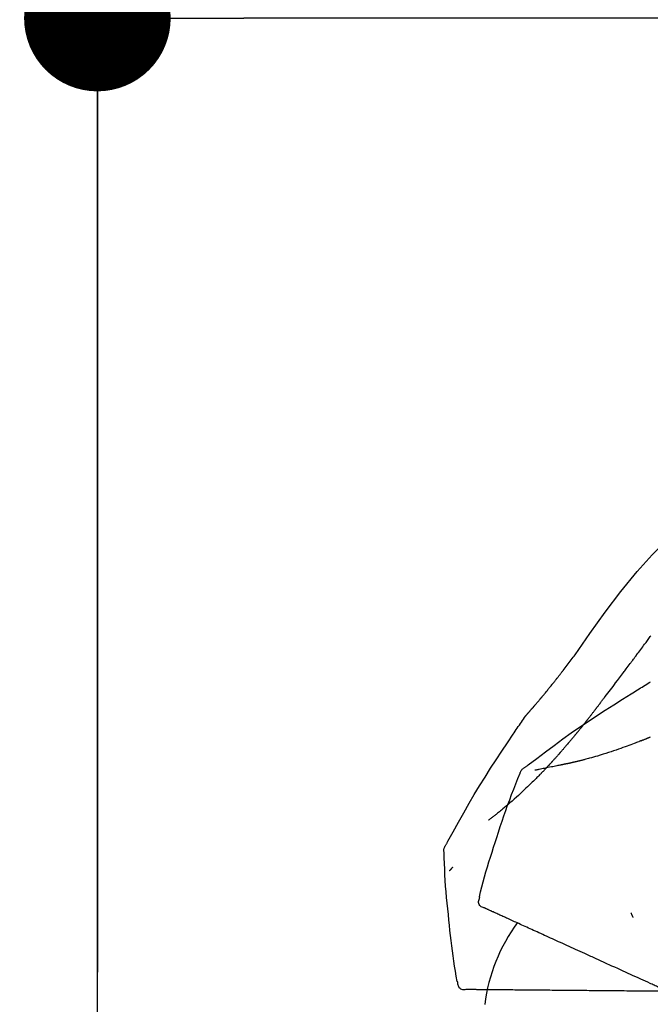
# Model space of a CAD drawing. Extents: x 56059 to 82181, y 210 to 8610.
# Drawn here: x 73790 to 73868, y 3035 to 3156 of the extents above; entities that cross this region are included whole.
import ezdxf

# ---------------------------------------------------------------- set-up
doc = ezdxf.new("R2010")
doc.units = 0
doc.header["$LTSCALE"] = 50
doc.header["$MEASUREMENT"] = 0
doc.linetypes.add('CENTER', pattern=[2, 1.25, -0.25, 0.25, -0.25])
doc.layers.get('0').update_dxf_attribs({"linetype": 'CONTINUOUS'})
for name, color, linetype in [('111-壁仕上', 3, 'CONTINUOUS'), ('150-機器', 8, 'CONTINUOUS'), ('166-寸法B', 11, 'CONTINUOUS')]:
    doc.layers.add(name, color=color, linetype=linetype)
doc.styles.add('KH001', font='txt')
doc.dimstyles.new('KH1xx030', dxfattribs={"dimscale": 30, "dimtxt": 2, "dimasz": 0.6, "dimexe": 0.3, "dimexo": 1.2, "dimgap": 0.5, "dimtad": 3, "dimdec": 1, "dimdsep": 46, "dimlunit": 6, "dimtxsty": 'KH001', "dimblk": 'DOT', "dimcen": 1, "dimdle": 1, "dimclrd": 256, "dimclre": 256, "dimclrt": 256, "dimadec": 0, "dimazin": 0, "dimtfac": 1, "dimtdec": 1, "dimtix": 1, "dimtmove": 2, "dimatfit": 3, "dimldrblk": 'CLOSEDBLANK', "dimfxl": 1, "dimtolj": 1, "dimtzin": 0, "dimlwd": -1, "dimlwe": -1, "dimarcsym": 0})

# ---------------------------------------------------------------- blocks, each defined once
blk = doc.blocks.new('_Dot')
at = {"color": 0, "linetype": 'ByBlock', "lineweight": -2}
blk.add_line((-0.5, 0), (-1, 0), dxfattribs=at)
at = {"color": 0, "linetype": 'ByBlock', "const_width": 0.5}
blk.add_lwpolyline([(-0.25, 0, 1), (0.25, 0, 1)], format="xyb", close=True, dxfattribs=at)
blk = doc.blocks.new('*D122')
at = {"layer": '166-寸法B', "transparency": 16777216}
for p, q in [((73800, 3174.32), (73800, 3260.52)), ((75210, 2840.47), (75210, 3260.52)), ((73818, 3251.52), (75192, 3251.52))]:
    blk.add_line(p, q, dxfattribs=at)
at = {"layer": '166-寸法B', "transparency": 16777216, "xscale": 18, "yscale": 18, "zscale": 18, "rotation": 180}
blk.add_blockref('_Dot', (73800, 3251.52), dxfattribs=at)
at = {"layer": '166-寸法B', "transparency": 16777216, "xscale": 18, "yscale": 18, "zscale": 18}
blk.add_blockref('_Dot', (75210, 3251.52), dxfattribs=at)
at = {"layer": '166-寸法B', "transparency": 16777216, "insert": (74505, 3300.32), "char_height": 60, "attachment_point": 5, "style": 'KH001'}
blk.add_mtext('\\A1;1,410', dxfattribs=at)
blk = doc.blocks.new('_ClosedBlank')
at = {"color": 0, "linetype": 'ByBlock', "lineweight": -2}
for p, q in [((-1, 0.1667), (0, 0)), ((-1, 0.1667), (-1, -0.1667)), ((0, 0), (-1, -0.1667))]:
    blk.add_line(p, q, dxfattribs=at)
blk = doc.blocks.new('*D125')
at = {"layer": '166-寸法B', "transparency": 16777216}
for p, q in [((73800, 2966.11), (73800, 3260.52)), ((73361.99, 3251.52), (73343.99, 3251.52)), ((73800, 3251.52), (73361.99, 3251.52)), ((73800, 3251.52), (73818, 3251.52))]:
    blk.add_line(p, q, dxfattribs=at)
at = {"layer": '166-寸法B', "transparency": 16777216, "insert": (73581, 3300.93), "char_height": 60, "attachment_point": 5, "style": 'KH001'}
blk.add_mtext('\\A1;IHｺﾝｾﾝﾄ位置', dxfattribs=at)
blk = doc.blocks.new('_None')
blk = doc.blocks.new('*D147')
at = {"layer": '166-寸法B', "transparency": 16777216}
for p, q in [((73800, 2931.11), (73800, 3164.75)), ((74450, 2931.11), (74450, 3164.75)), ((74432, 3155.75), (73818, 3155.75))]:
    blk.add_line(p, q, dxfattribs=at)
at = {"layer": '166-寸法B', "transparency": 16777216, "xscale": 18, "yscale": 18, "zscale": 18, "rotation": 180}
blk.add_blockref('_Dot', (73800, 3155.75), dxfattribs=at)
at = {"layer": '166-寸法B', "transparency": 16777216, "xscale": 18, "yscale": 18, "zscale": 18}
blk.add_blockref('_Dot', (74450, 3155.75), dxfattribs=at)
at = {"layer": '166-寸法B', "transparency": 16777216, "insert": (74125, 3200.75), "char_height": 60, "attachment_point": 5, "style": 'KH001'}
blk.add_mtext('\\A1;650', dxfattribs=at)

msp = doc.modelspace()

# ---------------------------------------------------------------- linework, layer by layer
at = {"layer": '111-壁仕上', "color": 253, "linetype": 'CENTER', "ltscale": 2}
msp.add_line((73800, 5163.5), (73800, 1193.36), dxfattribs=at)
at = {"layer": '111-壁仕上', "ltscale": 2}
msp.add_line((73800, 2035.11), (73800, 4435.11), dxfattribs=at)
at = {"layer": '150-機器', "color": 13, "linetype": 'Continuous'}
for points in [[(73858.66, 3077.51), (73860.48, 3080.13), (73862.34, 3082.72), (73864.26, 3085.26), (73866.27, 3087.72), (73868.11, 3089.78), (73870.02, 3091.77), (73871.98, 3093.72), (73873.96, 3095.66)], [(73866.25, 3077.53), (73866.37, 3077.69), (73866.48, 3077.84), (73866.6, 3078), (73866.72, 3078.16), (73866.83, 3078.32), (73866.95, 3078.47), (73867.07, 3078.63), (73867.18, 3078.79), (73867.36, 3079.02), (73867.53, 3079.26), (73867.7, 3079.49), (73867.88, 3079.73), (73867.96, 3079.84)], [(73857.19, 3075.58), (73857.31, 3075.74), (73857.43, 3075.9), (73857.55, 3076.06), (73857.67, 3076.22), (73857.79, 3076.38), (73857.91, 3076.54), (73858.04, 3076.7), (73858.16, 3076.87), (73858.28, 3077.03), (73858.41, 3077.19), (73858.53, 3077.35), (73858.66, 3077.51)], [(73862.35, 3072.38), (73862.51, 3072.59), (73862.67, 3072.79), (73862.83, 3073), (73862.99, 3073.2), (73863.15, 3073.41), (73863.31, 3073.62), (73863.47, 3073.83), (73863.63, 3074.04), (73863.87, 3074.36), (73864.12, 3074.68), (73864.36, 3075), (73864.6, 3075.33), (73864.69, 3075.44), (73864.77, 3075.54), (73864.85, 3075.65), (73864.93, 3075.76), (73865.05, 3075.93), (73865.18, 3076.09), (73865.3, 3076.26), (73865.42, 3076.42), (73865.49, 3076.5), (73865.55, 3076.59), (73865.61, 3076.67), (73865.67, 3076.75), (73865.74, 3076.85), (73865.82, 3076.95), (73865.89, 3077.04), (73865.96, 3077.14), (73866, 3077.19), (73866.03, 3077.24), (73866.07, 3077.29), (73866.1, 3077.33), (73866.12, 3077.36), (73866.14, 3077.38), (73866.15, 3077.4), (73866.17, 3077.42), (73866.18, 3077.43), (73866.19, 3077.45), (73866.2, 3077.46), (73866.21, 3077.47), (73866.21, 3077.48), (73866.22, 3077.49), (73866.22, 3077.49), (73866.23, 3077.5), (73866.23, 3077.51), (73866.24, 3077.51), (73866.24, 3077.52), (73866.25, 3077.53)], [(73856.62, 3074.84), (73856.67, 3074.9), (73856.71, 3074.96), (73856.76, 3075.02), (73856.81, 3075.09), (73856.85, 3075.15), (73856.9, 3075.21), (73856.95, 3075.27), (73857, 3075.33), (73857.04, 3075.39), (73857.09, 3075.45), (73857.14, 3075.51), (73857.19, 3075.58)], [(73852.6, 3070.02), (73852.6, 3070.02), (73852.6, 3070.02), (73852.61, 3070.02), (73852.61, 3070.03), (73852.61, 3070.03), (73852.62, 3070.04), (73852.63, 3070.05), (73852.64, 3070.06), (73852.65, 3070.07), (73852.66, 3070.09), (73852.67, 3070.1), (73852.69, 3070.11), (73852.7, 3070.13), (73852.72, 3070.15), (73852.74, 3070.17), (73852.75, 3070.19), (73852.77, 3070.21), (73852.78, 3070.22), (73852.8, 3070.24), (73852.81, 3070.26), (73852.82, 3070.27), (73852.83, 3070.28), (73852.84, 3070.29), (73852.85, 3070.3), (73852.85, 3070.3), (73852.85, 3070.31), (73852.86, 3070.31), (73852.86, 3070.31), (73852.86, 3070.31), (73852.87, 3070.32), (73852.87, 3070.32), (73852.88, 3070.33), (73852.88, 3070.34), (73852.89, 3070.34), (73852.89, 3070.35), (73852.9, 3070.36), (73852.92, 3070.38), (73852.93, 3070.39), (73852.95, 3070.41), (73852.96, 3070.43), (73852.99, 3070.46), (73853.01, 3070.49), (73853.04, 3070.51), (73853.06, 3070.54), (73853.09, 3070.57), (73853.11, 3070.59), (73853.13, 3070.62), (73853.15, 3070.65), (73853.19, 3070.69), (73853.22, 3070.73), (73853.26, 3070.77), (73853.3, 3070.81), (73853.32, 3070.84), (73853.35, 3070.87), (73853.37, 3070.9), (73853.4, 3070.93), (73853.43, 3070.97), (73853.46, 3071), (73853.5, 3071.04), (73853.53, 3071.08), (73853.53, 3071.08), (73853.53, 3071.09), (73853.54, 3071.09), (73853.54, 3071.09), (73853.55, 3071.1), (73853.56, 3071.11), (73853.56, 3071.12), (73853.57, 3071.13), (73853.58, 3071.14), (73853.59, 3071.15), (73853.6, 3071.17), (73853.61, 3071.18), (73853.64, 3071.21), (73853.67, 3071.24), (73853.69, 3071.27), (73853.72, 3071.3), (73853.74, 3071.33), (73853.77, 3071.35), (73853.79, 3071.38), (73853.81, 3071.41), (73853.86, 3071.46), (73853.91, 3071.52), (73853.96, 3071.58), (73854, 3071.63), (73854.04, 3071.67), (73854.07, 3071.71), (73854.1, 3071.75), (73854.14, 3071.79), (73854.19, 3071.85), (73854.24, 3071.91), (73854.29, 3071.98), (73854.35, 3072.04), (73854.36, 3072.06), (73854.38, 3072.08), (73854.4, 3072.1), (73854.42, 3072.12), (73854.44, 3072.16), (73854.47, 3072.19), (73854.5, 3072.22), (73854.53, 3072.25), (73854.54, 3072.26), (73854.54, 3072.28), (73854.55, 3072.29), (73854.56, 3072.3), (73854.58, 3072.31), (73854.59, 3072.33), (73854.6, 3072.35), (73854.62, 3072.36), (73854.62, 3072.37), (73854.63, 3072.38), (73854.63, 3072.38), (73854.64, 3072.39), (73854.65, 3072.4), (73854.66, 3072.41), (73854.66, 3072.42), (73854.67, 3072.43), (73854.72, 3072.48), (73854.76, 3072.53), (73854.8, 3072.58), (73854.84, 3072.63), (73854.88, 3072.69), (73854.93, 3072.74), (73854.97, 3072.79), (73855.01, 3072.84), (73855.09, 3072.94), (73855.17, 3073.03), (73855.25, 3073.13), (73855.32, 3073.22), (73855.36, 3073.27), (73855.4, 3073.32), (73855.44, 3073.37), (73855.48, 3073.42), (73855.56, 3073.51), (73855.63, 3073.6), (73855.71, 3073.7), (73855.78, 3073.79), (73855.82, 3073.83), (73855.85, 3073.88), (73855.89, 3073.92), (73855.93, 3073.97), (73855.96, 3074.01), (73856, 3074.06), (73856.03, 3074.1), (73856.07, 3074.15)], [(73852.6, 3070.02), (73852.6, 3070.02), (73852.6, 3070.02), (73852.61, 3070.02), (73852.61, 3070.03), (73852.61, 3070.03), (73852.62, 3070.04), (73852.63, 3070.05), (73852.64, 3070.06), (73852.65, 3070.07), (73852.66, 3070.09), (73852.67, 3070.1), (73852.69, 3070.11), (73852.7, 3070.13), (73852.72, 3070.15), (73852.74, 3070.17), (73852.75, 3070.19), (73852.77, 3070.21), (73852.78, 3070.22), (73852.8, 3070.24), (73852.81, 3070.26), (73852.82, 3070.27), (73852.83, 3070.28), (73852.84, 3070.29), (73852.85, 3070.3), (73852.85, 3070.3), (73852.85, 3070.31), (73852.86, 3070.31), (73852.86, 3070.31), (73852.86, 3070.31), (73852.87, 3070.32), (73852.87, 3070.32), (73852.88, 3070.33), (73852.88, 3070.34), (73852.89, 3070.34), (73852.89, 3070.35), (73852.9, 3070.36), (73852.92, 3070.38), (73852.93, 3070.39), (73852.95, 3070.41), (73852.96, 3070.43), (73852.99, 3070.46), (73853.01, 3070.49), (73853.04, 3070.51), (73853.06, 3070.54), (73853.09, 3070.57), (73853.11, 3070.59), (73853.13, 3070.62), (73853.15, 3070.65), (73853.19, 3070.69), (73853.22, 3070.73), (73853.26, 3070.77), (73853.3, 3070.81), (73853.32, 3070.84), (73853.35, 3070.87), (73853.37, 3070.9), (73853.4, 3070.93), (73853.43, 3070.97), (73853.46, 3071), (73853.5, 3071.04), (73853.53, 3071.08), (73853.53, 3071.08), (73853.53, 3071.09), (73853.54, 3071.09), (73853.54, 3071.09), (73853.55, 3071.1), (73853.56, 3071.11), (73853.56, 3071.12), (73853.57, 3071.13), (73853.58, 3071.14), (73853.59, 3071.15), (73853.6, 3071.17), (73853.61, 3071.18), (73853.64, 3071.21), (73853.67, 3071.24), (73853.69, 3071.27), (73853.72, 3071.3), (73853.74, 3071.33), (73853.77, 3071.35), (73853.79, 3071.38), (73853.81, 3071.41), (73853.86, 3071.46), (73853.91, 3071.52), (73853.96, 3071.58), (73854, 3071.63), (73854.04, 3071.67), (73854.07, 3071.71), (73854.1, 3071.75), (73854.14, 3071.79), (73854.19, 3071.85), (73854.24, 3071.91), (73854.29, 3071.98), (73854.35, 3072.04), (73854.36, 3072.06), (73854.38, 3072.08), (73854.4, 3072.1), (73854.42, 3072.12), (73854.44, 3072.16), (73854.47, 3072.19), (73854.5, 3072.22), (73854.53, 3072.25), (73854.54, 3072.26), (73854.54, 3072.28), (73854.55, 3072.29), (73854.56, 3072.3), (73854.58, 3072.31), (73854.59, 3072.33), (73854.6, 3072.35), (73854.62, 3072.36), (73854.62, 3072.37), (73854.63, 3072.38), (73854.63, 3072.38), (73854.64, 3072.39), (73854.65, 3072.4), (73854.66, 3072.41), (73854.66, 3072.42), (73854.67, 3072.43), (73854.72, 3072.48), (73854.76, 3072.53), (73854.8, 3072.58), (73854.84, 3072.63), (73854.88, 3072.69), (73854.93, 3072.74), (73854.97, 3072.79), (73855.01, 3072.84), (73855.09, 3072.94), (73855.17, 3073.03), (73855.25, 3073.13), (73855.32, 3073.22), (73855.36, 3073.27), (73855.4, 3073.32), (73855.44, 3073.37), (73855.48, 3073.42), (73855.56, 3073.51), (73855.63, 3073.6), (73855.71, 3073.7), (73855.78, 3073.79), (73855.82, 3073.83), (73855.85, 3073.88), (73855.89, 3073.92), (73855.93, 3073.97), (73855.96, 3074.01), (73856, 3074.06), (73856.03, 3074.1), (73856.07, 3074.15)], [(73856.07, 3074.15), (73856.12, 3074.21), (73856.16, 3074.26), (73856.2, 3074.32), (73856.25, 3074.38), (73856.29, 3074.44), (73856.34, 3074.49), (73856.39, 3074.55), (73856.43, 3074.61), (73856.48, 3074.67), (73856.53, 3074.73), (73856.57, 3074.78), (73856.62, 3074.84)], [(73865.55, 3072.71), (73865.74, 3072.83), (73865.93, 3072.95), (73866.12, 3073.07), (73866.31, 3073.19), (73866.5, 3073.3), (73866.69, 3073.42), (73866.88, 3073.54), (73867.06, 3073.66), (73867.25, 3073.78), (73867.44, 3073.89), (73867.63, 3074.01), (73867.83, 3074.13)], [(73867.83, 3074.13), (73867.83, 3074.13), (73867.84, 3074.14), (73867.84, 3074.14), (73867.85, 3074.14), (73867.85, 3074.15), (73867.86, 3074.15), (73867.86, 3074.15), (73867.87, 3074.15), (73867.87, 3074.16), (73867.87, 3074.16), (73867.88, 3074.16), (73867.88, 3074.17)], [(73852.39, 3063.6), (73852.45, 3063.64), (73852.51, 3063.69), (73852.57, 3063.73), (73852.63, 3063.78), (73852.69, 3063.82), (73852.75, 3063.87), (73852.81, 3063.91), (73852.87, 3063.96), (73853.94, 3064.76), (73855, 3065.57), (73856.07, 3066.37), (73857.15, 3067.16), (73858.17, 3067.89), (73859.21, 3068.61), (73860.25, 3069.32), (73861.3, 3070.01), (73862.36, 3070.7), (73863.42, 3071.37), (73864.48, 3072.04), (73865.55, 3072.71)], [(73861.23, 3070.89), (73861.25, 3070.92), (73861.28, 3070.95), (73861.3, 3070.99), (73861.33, 3071.02), (73861.37, 3071.08), (73861.42, 3071.14), (73861.47, 3071.2), (73861.51, 3071.27), (73861.58, 3071.35), (73861.65, 3071.44), (73861.72, 3071.53), (73861.78, 3071.62), (73861.85, 3071.71), (73861.91, 3071.79), (73861.97, 3071.87), (73862.03, 3071.95), (73862.07, 3072.01), (73862.11, 3072.06), (73862.15, 3072.11), (73862.19, 3072.17), (73862.21, 3072.19), (73862.23, 3072.22), (73862.25, 3072.24), (73862.27, 3072.27)], [(73862.27, 3072.28), (73862.27, 3072.28), (73862.27, 3072.28), (73862.27, 3072.28), (73862.27, 3072.28), (73862.28, 3072.29), (73862.29, 3072.29), (73862.29, 3072.3), (73862.3, 3072.31), (73862.3, 3072.31), (73862.3, 3072.32), (73862.31, 3072.32), (73862.31, 3072.33), (73862.32, 3072.33), (73862.32, 3072.34), (73862.32, 3072.34), (73862.33, 3072.35), (73862.33, 3072.35), (73862.33, 3072.35), (73862.34, 3072.36), (73862.34, 3072.36), (73862.34, 3072.36), (73862.34, 3072.37), (73862.34, 3072.37), (73862.34, 3072.37), (73862.34, 3072.37), (73862.35, 3072.37), (73862.35, 3072.37), (73862.35, 3072.37), (73862.35, 3072.37), (73862.35, 3072.37), (73862.35, 3072.38), (73862.35, 3072.38)], [(73860.01, 3069.32), (73860.03, 3069.34), (73860.05, 3069.36), (73860.06, 3069.39), (73860.08, 3069.41), (73860.12, 3069.46), (73860.16, 3069.5), (73860.19, 3069.55), (73860.23, 3069.6), (73860.28, 3069.67), (73860.34, 3069.74), (73860.39, 3069.8), (73860.45, 3069.87), (73860.5, 3069.94), (73860.55, 3070.01), (73860.6, 3070.07), (73860.65, 3070.14), (73860.7, 3070.2), (73860.75, 3070.27), (73860.8, 3070.33), (73860.85, 3070.4), (73860.9, 3070.46), (73860.95, 3070.52), (73861, 3070.58), (73861.04, 3070.65), (73861.07, 3070.69), (73861.11, 3070.73), (73861.14, 3070.77), (73861.17, 3070.81), (73861.18, 3070.83), (73861.2, 3070.85), (73861.21, 3070.87), (73861.23, 3070.89)], [(73851.06, 3067.74), (73851.19, 3067.92), (73851.31, 3068.11), (73851.43, 3068.3), (73851.56, 3068.48), (73851.68, 3068.67), (73851.81, 3068.85), (73851.93, 3069.04), (73852.06, 3069.22), (73852.18, 3069.41), (73852.31, 3069.59), (73852.44, 3069.78), (73852.56, 3069.96)], [(73852.56, 3069.96), (73852.57, 3069.97), (73852.57, 3069.97), (73852.57, 3069.98), (73852.58, 3069.98), (73852.58, 3069.99), (73852.58, 3069.99), (73852.59, 3070), (73852.59, 3070), (73852.59, 3070), (73852.59, 3070.01), (73852.6, 3070.01), (73852.6, 3070.02)], [(73858.83, 3067.85), (73858.85, 3067.87), (73858.86, 3067.89), (73858.87, 3067.9), (73858.89, 3067.92), (73858.92, 3067.95), (73858.94, 3067.99), (73858.97, 3068.02), (73859, 3068.05), (73859.06, 3068.13), (73859.13, 3068.21), (73859.19, 3068.29), (73859.25, 3068.37), (73859.34, 3068.47), (73859.42, 3068.58), (73859.51, 3068.68), (73859.59, 3068.79), (73859.66, 3068.88), (73859.73, 3068.97), (73859.8, 3069.06), (73859.87, 3069.14), (73859.91, 3069.19), (73859.94, 3069.23), (73859.97, 3069.27), (73860.01, 3069.32)], [(73842.74, 3054.06), (73842.78, 3054.13), (73842.82, 3054.19), (73842.85, 3054.26), (73842.89, 3054.32), (73842.93, 3054.39), (73842.96, 3054.45), (73843, 3054.52), (73843.04, 3054.59), (73843.68, 3055.76), (73844.33, 3056.92), (73844.98, 3058.09), (73845.64, 3059.25), (73846.28, 3060.34), (73846.93, 3061.41), (73847.6, 3062.48), (73848.27, 3063.55), (73848.96, 3064.6), (73849.66, 3065.65), (73850.36, 3066.69), (73851.06, 3067.74)], [(73858.83, 3067.85), (73858.81, 3067.83), (73858.8, 3067.81), (73858.78, 3067.78), (73858.76, 3067.76), (73858.72, 3067.71), (73858.68, 3067.67), (73858.64, 3067.62), (73858.61, 3067.58), (73858.55, 3067.51), (73858.49, 3067.44), (73858.44, 3067.37), (73858.38, 3067.31), (73858.33, 3067.24), (73858.27, 3067.18), (73858.22, 3067.11), (73858.17, 3067.05), (73858.11, 3066.99), (73858.06, 3066.92), (73858.01, 3066.86), (73857.96, 3066.8), (73857.92, 3066.76), (73857.89, 3066.72), (73857.85, 3066.68), (73857.82, 3066.64), (73857.8, 3066.62), (73857.79, 3066.6), (73857.77, 3066.58), (73857.75, 3066.56)], [(73857.75, 3066.56), (73857.73, 3066.54), (73857.72, 3066.52), (73857.7, 3066.49), (73857.68, 3066.47), (73857.64, 3066.43), (73857.61, 3066.39), (73857.57, 3066.34), (73857.53, 3066.3), (73857.48, 3066.24), (73857.43, 3066.18), (73857.37, 3066.11), (73857.32, 3066.05), (73857.27, 3065.99), (73857.22, 3065.93), (73857.17, 3065.87), (73857.12, 3065.82), (73857.07, 3065.76), (73857.02, 3065.71), (73856.97, 3065.65), (73856.92, 3065.59), (73856.89, 3065.56), (73856.86, 3065.52), (73856.83, 3065.49), (73856.8, 3065.45), (73856.78, 3065.44), (73856.77, 3065.42), (73856.75, 3065.4), (73856.74, 3065.38)], [(73866.74, 3066.93), (73866.67, 3066.91), (73866.6, 3066.88), (73866.53, 3066.85), (73866.46, 3066.82), (73866.32, 3066.77), (73866.18, 3066.71), (73866.04, 3066.66), (73865.9, 3066.6), (73865.69, 3066.52), (73865.48, 3066.44), (73865.27, 3066.37), (73865.06, 3066.29), (73864.79, 3066.19), (73864.53, 3066.1), (73864.26, 3066), (73864, 3065.91), (73863.69, 3065.8), (73863.38, 3065.69), (73863.07, 3065.59), (73862.76, 3065.48), (73862.42, 3065.37), (73862.08, 3065.27), (73861.74, 3065.16), (73861.39, 3065.06), (73861.15, 3064.99), (73860.91, 3064.92), (73860.67, 3064.85), (73860.43, 3064.78), (73860.28, 3064.74), (73860.13, 3064.7), (73859.98, 3064.66), (73859.83, 3064.62), (73859.76, 3064.6), (73859.69, 3064.59), (73859.62, 3064.57), (73859.55, 3064.55), (73859.48, 3064.53), (73859.41, 3064.51), (73859.34, 3064.49), (73859.27, 3064.48), (73859.2, 3064.46), (73859.14, 3064.44), (73859.07, 3064.43), (73859, 3064.41), (73858.93, 3064.39), (73858.87, 3064.38), (73858.8, 3064.36), (73858.73, 3064.35), (73858.69, 3064.34), (73858.65, 3064.33), (73858.6, 3064.32), (73858.56, 3064.31), (73858.54, 3064.3), (73858.52, 3064.3), (73858.5, 3064.29), (73858.47, 3064.29)], [(73866.74, 3066.93), (73866.76, 3066.94), (73866.78, 3066.95), (73866.8, 3066.96), (73866.82, 3066.96), (73866.86, 3066.98), (73866.89, 3067), (73866.93, 3067.01), (73866.97, 3067.03), (73867.03, 3067.05), (73867.09, 3067.07), (73867.14, 3067.1), (73867.2, 3067.12), (73867.26, 3067.14), (73867.32, 3067.17), (73867.37, 3067.19), (73867.43, 3067.21), (73867.47, 3067.23), (73867.51, 3067.25), (73867.55, 3067.26), (73867.58, 3067.28), (73867.6, 3067.29), (73867.62, 3067.29), (73867.64, 3067.3), (73867.66, 3067.31)], [(73867.66, 3067.31), (73867.67, 3067.32), (73867.69, 3067.32), (73867.7, 3067.33), (73867.72, 3067.34), (73867.75, 3067.35), (73867.78, 3067.36), (73867.81, 3067.37), (73867.84, 3067.39), (73867.89, 3067.41)], [(73856.74, 3065.38), (73856.71, 3065.35), (73856.69, 3065.32), (73856.66, 3065.29), (73856.64, 3065.26), (73856.59, 3065.21), (73856.54, 3065.15), (73856.49, 3065.1), (73856.44, 3065.04), (73856.37, 3064.97), (73856.3, 3064.89), (73856.24, 3064.81), (73856.17, 3064.74), (73856.11, 3064.68), (73856.06, 3064.62), (73856, 3064.55), (73855.95, 3064.49), (73855.92, 3064.46), (73855.89, 3064.42), (73855.85, 3064.39), (73855.82, 3064.36), (73855.81, 3064.34), (73855.8, 3064.33), (73855.79, 3064.32), (73855.77, 3064.3)], [(73857.5, 3064.08), (73857.5, 3064.08), (73857.5, 3064.08), (73857.5, 3064.08), (73857.5, 3064.07), (73857.48, 3064.07), (73857.47, 3064.07), (73857.46, 3064.06), (73857.44, 3064.06), (73857.41, 3064.05), (73857.39, 3064.05), (73857.36, 3064.05), (73857.33, 3064.04), (73857.29, 3064.03), (73857.25, 3064.03), (73857.21, 3064.02), (73857.17, 3064.01), (73857.13, 3064), (73857.09, 3063.99), (73857.06, 3063.98), (73857.02, 3063.98), (73856.98, 3063.97), (73856.94, 3063.96), (73856.91, 3063.95), (73856.87, 3063.95), (73856.76, 3063.92), (73856.65, 3063.9), (73856.54, 3063.88), (73856.43, 3063.86), (73856.26, 3063.82), (73856.09, 3063.79), (73855.92, 3063.75), (73855.75, 3063.72), (73855.53, 3063.67), (73855.31, 3063.63), (73855.1, 3063.59), (73854.88, 3063.54), (73854.73, 3063.51), (73854.57, 3063.48), (73854.41, 3063.45), (73854.25, 3063.42), (73854.15, 3063.4), (73854.06, 3063.38), (73853.97, 3063.36), (73853.87, 3063.34), (73853.83, 3063.34), (73853.8, 3063.33), (73853.76, 3063.32), (73853.73, 3063.31), (73853.72, 3063.31), (73853.71, 3063.31), (73853.7, 3063.31), (73853.69, 3063.31)], [(73855.18, 3063.66), (73855.2, 3063.68), (73855.21, 3063.69), (73855.22, 3063.7), (73855.23, 3063.71), (73855.25, 3063.74), (73855.27, 3063.76), (73855.3, 3063.78), (73855.32, 3063.81), (73855.35, 3063.84), (73855.39, 3063.88), (73855.42, 3063.92), (73855.45, 3063.95), (73855.49, 3063.99), (73855.52, 3064.02), (73855.55, 3064.06), (73855.59, 3064.1), (73855.61, 3064.12), (73855.63, 3064.14), (73855.65, 3064.17), (73855.67, 3064.19), (73855.68, 3064.2), (73855.7, 3064.22), (73855.71, 3064.23), (73855.72, 3064.24)], [(73855.77, 3064.3), (73855.77, 3064.3), (73855.76, 3064.29), (73855.76, 3064.29), (73855.76, 3064.28), (73855.75, 3064.28), (73855.75, 3064.27), (73855.74, 3064.27), (73855.74, 3064.26), (73855.73, 3064.26), (73855.73, 3064.25), (73855.72, 3064.25), (73855.72, 3064.24)], [(73858.11, 3064.2), (73858.1, 3064.2), (73858.08, 3064.2), (73858.07, 3064.19), (73858.06, 3064.19), (73858.03, 3064.19), (73858, 3064.18), (73857.98, 3064.17), (73857.95, 3064.17), (73857.92, 3064.16), (73857.88, 3064.15), (73857.85, 3064.14), (73857.81, 3064.14), (73857.78, 3064.13), (73857.75, 3064.12), (73857.73, 3064.12), (73857.7, 3064.11), (73857.68, 3064.11), (73857.65, 3064.1), (73857.63, 3064.1), (73857.61, 3064.09), (73857.59, 3064.09), (73857.58, 3064.09), (73857.56, 3064.08), (73857.55, 3064.08), (73857.54, 3064.08), (73857.53, 3064.08), (73857.52, 3064.08), (73857.51, 3064.08), (73857.51, 3064.08), (73857.51, 3064.08), (73857.5, 3064.08), (73857.5, 3064.08)], [(73858.47, 3064.29), (73858.47, 3064.28), (73858.46, 3064.28), (73858.45, 3064.28), (73858.45, 3064.28), (73858.44, 3064.28), (73858.42, 3064.27), (73858.41, 3064.27), (73858.4, 3064.27), (73858.37, 3064.26), (73858.35, 3064.26), (73858.33, 3064.25), (73858.31, 3064.25), (73858.29, 3064.24), (73858.26, 3064.24), (73858.24, 3064.23), (73858.21, 3064.23), (73858.2, 3064.22), (73858.18, 3064.22), (73858.16, 3064.22), (73858.15, 3064.21), (73858.14, 3064.21), (73858.13, 3064.21), (73858.12, 3064.21), (73858.11, 3064.2)], [(73854.5, 3062.95), (73854.44, 3062.89), (73854.39, 3062.84), (73854.34, 3062.79), (73854.29, 3062.73), (73854.18, 3062.62), (73854.08, 3062.52), (73853.97, 3062.41), (73853.86, 3062.3), (73853.7, 3062.14), (73853.54, 3061.98), (73853.38, 3061.83), (73853.22, 3061.67), (73853.02, 3061.48), (73852.82, 3061.28), (73852.61, 3061.09), (73852.41, 3060.89), (73852.17, 3060.67), (73851.93, 3060.45), (73851.69, 3060.22), (73851.45, 3060), (73851.19, 3059.76), (73850.92, 3059.53), (73850.65, 3059.29), (73850.38, 3059.06), (73850.19, 3058.89), (73850, 3058.73), (73849.8, 3058.58), (73849.61, 3058.42), (73849.49, 3058.32), (73849.37, 3058.22), (73849.25, 3058.12), (73849.13, 3058.03), (73849.07, 3057.98), (73849.01, 3057.93), (73848.96, 3057.89), (73848.9, 3057.84), (73848.84, 3057.8), (73848.79, 3057.75), (73848.73, 3057.71), (73848.67, 3057.67), (73848.62, 3057.62), (73848.56, 3057.58), (73848.51, 3057.54), (73848.45, 3057.49), (73848.4, 3057.45), (73848.34, 3057.41), (73848.29, 3057.37), (73848.24, 3057.33), (73848.2, 3057.3), (73848.16, 3057.27), (73848.13, 3057.25), (73848.09, 3057.22), (73848.08, 3057.21), (73848.06, 3057.19), (73848.04, 3057.18), (73848.02, 3057.17)], [(73849.04, 3055.05), (73849.26, 3055.71), (73849.47, 3056.38), (73849.69, 3057.05), (73849.91, 3057.71), (73850.14, 3058.37), (73850.37, 3059.03), (73850.62, 3059.69), (73850.86, 3060.34), (73851.12, 3060.99), (73851.37, 3061.65), (73851.63, 3062.29), (73851.89, 3062.94)], [(73851.9, 3062.95), (73851.92, 3063.02), (73851.94, 3063.08), (73851.97, 3063.14), (73852, 3063.21), (73852.03, 3063.27), (73852.08, 3063.32), (73852.12, 3063.38), (73852.17, 3063.43), (73852.22, 3063.47), (73852.28, 3063.52), (73852.33, 3063.56), (73852.39, 3063.6)], [(73854.5, 3062.95), (73854.51, 3062.96), (73854.53, 3062.98), (73854.54, 3062.99), (73854.55, 3063.01), (73854.58, 3063.04), (73854.61, 3063.07), (73854.64, 3063.1), (73854.67, 3063.12), (73854.71, 3063.17), (73854.76, 3063.21), (73854.8, 3063.26), (73854.84, 3063.3), (73854.89, 3063.35), (73854.93, 3063.39), (73854.97, 3063.44), (73855.01, 3063.48), (73855.04, 3063.51), (73855.07, 3063.54), (73855.1, 3063.57), (73855.13, 3063.6), (73855.14, 3063.62), (73855.16, 3063.63), (73855.17, 3063.65), (73855.18, 3063.66)], [(73846.9, 3047.76), (73847.05, 3048.37), (73847.21, 3048.99), (73847.38, 3049.6), (73847.54, 3050.21), (73847.71, 3050.82), (73847.89, 3051.43), (73848.07, 3052.04), (73848.26, 3052.64), (73848.45, 3053.24), (73848.65, 3053.85), (73848.84, 3054.45), (73849.04, 3055.05)], [(73842.56, 3053.27), (73842.55, 3053.34), (73842.55, 3053.41), (73842.54, 3053.48), (73842.55, 3053.55), (73842.55, 3053.62), (73842.57, 3053.68), (73842.59, 3053.75), (73842.61, 3053.82), (73842.64, 3053.88), (73842.67, 3053.94), (73842.71, 3054), (73842.74, 3054.06)], [(73843.17, 3044.89), (73843.09, 3045.59), (73843.01, 3046.28), (73842.94, 3046.98), (73842.88, 3047.67), (73842.82, 3048.37), (73842.76, 3049.07), (73842.71, 3049.77), (73842.67, 3050.47), (73842.64, 3051.17), (73842.61, 3051.86), (73842.58, 3052.56), (73842.56, 3053.26)], [(73843.62, 3051.4), (73843.61, 3051.39), (73843.6, 3051.38), (73843.59, 3051.37), (73843.58, 3051.36), (73843.56, 3051.34), (73843.55, 3051.32), (73843.53, 3051.3), (73843.51, 3051.27), (73843.49, 3051.25), (73843.46, 3051.22), (73843.44, 3051.19), (73843.42, 3051.16), (73843.4, 3051.14), (73843.38, 3051.12), (73843.36, 3051.1), (73843.34, 3051.08), (73843.33, 3051.06), (73843.31, 3051.04), (73843.3, 3051.03), (73843.28, 3051.01), (73843.27, 3051), (73843.26, 3050.98), (73843.25, 3050.97), (73843.24, 3050.96), (73843.23, 3050.95), (73843.23, 3050.95), (73843.22, 3050.94), (73843.21, 3050.94), (73843.21, 3050.94), (73843.21, 3050.93), (73843.21, 3050.93), (73843.21, 3050.93)], [(73847.46, 3046.41), (73847.35, 3046.45), (73847.24, 3046.49), (73847.13, 3046.54), (73847.04, 3046.61), (73846.94, 3046.7), (73846.87, 3046.82), (73846.82, 3046.94), (73846.8, 3047.07), (73846.8, 3047.19), (73846.83, 3047.3), (73846.86, 3047.42), (73846.9, 3047.53)], [(73846.9, 3047.53), (73846.9, 3047.55), (73846.91, 3047.57), (73846.91, 3047.59), (73846.91, 3047.6), (73846.92, 3047.62), (73846.92, 3047.64), (73846.93, 3047.66), (73846.93, 3047.68), (73846.93, 3047.69), (73846.94, 3047.71), (73846.94, 3047.73), (73846.94, 3047.75)], [(73847.78, 3046.27), (73847.74, 3046.29), (73847.7, 3046.3), (73847.65, 3046.32), (73847.61, 3046.34), (73847.6, 3046.35), (73847.58, 3046.36), (73847.57, 3046.36), (73847.55, 3046.37), (73847.54, 3046.38), (73847.53, 3046.38), (73847.52, 3046.38), (73847.51, 3046.39), (73847.51, 3046.39), (73847.51, 3046.39), (73847.51, 3046.39), (73847.51, 3046.39), (73847.5, 3046.39), (73847.5, 3046.39), (73847.5, 3046.39), (73847.5, 3046.39), (73847.5, 3046.39), (73847.5, 3046.39), (73847.5, 3046.39), (73847.5, 3046.4), (73847.5, 3046.4), (73847.49, 3046.4), (73847.49, 3046.4), (73847.49, 3046.4), (73847.49, 3046.4), (73847.49, 3046.4), (73847.49, 3046.4), (73847.48, 3046.4), (73847.48, 3046.4), (73847.48, 3046.4), (73847.48, 3046.4), (73847.48, 3046.4), (73847.48, 3046.4), (73847.48, 3046.4), (73847.48, 3046.4), (73847.48, 3046.4), (73847.47, 3046.41), (73847.47, 3046.41), (73847.47, 3046.41), (73847.47, 3046.41), (73847.47, 3046.41), (73847.47, 3046.41), (73847.47, 3046.41), (73847.47, 3046.41), (73847.47, 3046.41), (73847.47, 3046.41), (73847.46, 3046.41), (73847.46, 3046.41)], [(73848.02, 3046.16), (73847.96, 3046.18), (73847.9, 3046.21), (73847.84, 3046.24), (73847.78, 3046.27)], [(73848.33, 3046.02), (73848.25, 3046.05), (73848.17, 3046.09), (73848.1, 3046.12), (73848.02, 3046.16)], [(73848.71, 3045.84), (73848.61, 3045.89), (73848.52, 3045.93), (73848.42, 3045.97), (73848.33, 3046.02)], [(73844.17, 3037.36), (73844.06, 3037.99), (73843.96, 3038.61), (73843.86, 3039.24), (73843.76, 3039.86), (73843.67, 3040.49), (73843.58, 3041.12), (73843.5, 3041.74), (73843.43, 3042.37), (73843.36, 3043), (73843.29, 3043.63), (73843.23, 3044.26), (73843.17, 3044.89)], [(73849.15, 3045.64), (73849.04, 3045.69), (73848.93, 3045.74), (73848.82, 3045.79), (73848.71, 3045.84)], [(73849.66, 3045.41), (73849.53, 3045.47), (73849.41, 3045.52), (73849.28, 3045.58), (73849.15, 3045.64)], [(73850.23, 3045.15), (73850.09, 3045.21), (73849.95, 3045.28), (73849.8, 3045.34), (73849.66, 3045.41)], [(73850.87, 3044.86), (73850.71, 3044.93), (73850.55, 3045), (73850.39, 3045.08), (73850.23, 3045.15)], [(73851.57, 3044.54), (73851.39, 3044.62), (73851.22, 3044.7), (73851.04, 3044.78), (73850.87, 3044.86)], [(73865.5, 3045.78), (73865.52, 3045.73), (73865.54, 3045.69), (73865.56, 3045.64), (73865.59, 3045.6), (73865.61, 3045.55), (73865.63, 3045.5), (73865.65, 3045.46), (73865.67, 3045.41), (73865.69, 3045.36), (73865.72, 3045.32), (73865.74, 3045.27), (73865.76, 3045.22)], [(73852.32, 3044.2), (73852.13, 3044.28), (73851.94, 3044.37), (73851.75, 3044.46), (73851.57, 3044.54)], [(73853.13, 3043.83), (73852.93, 3043.92), (73852.72, 3044.01), (73852.52, 3044.11), (73852.32, 3044.2)], [(73853.99, 3043.44), (73853.78, 3043.53), (73853.56, 3043.63), (73853.34, 3043.73), (73853.13, 3043.83)], [(73854.9, 3043.02), (73854.68, 3043.12), (73854.45, 3043.23), (73854.22, 3043.33), (73853.99, 3043.44)], [(73855.86, 3042.58), (73855.62, 3042.69), (73855.38, 3042.8), (73855.14, 3042.91), (73854.9, 3043.02)], [(73856.87, 3042.13), (73856.62, 3042.24), (73856.37, 3042.35), (73856.11, 3042.47), (73855.86, 3042.58)], [(73857.91, 3041.65), (73857.65, 3041.77), (73857.39, 3041.89), (73857.13, 3042.01), (73856.87, 3042.13)], [(73858.99, 3041.16), (73858.72, 3041.28), (73858.45, 3041.4), (73858.18, 3041.53), (73857.91, 3041.65)], [(73860.11, 3040.65), (73859.83, 3040.78), (73859.55, 3040.9), (73859.27, 3041.03), (73858.99, 3041.16)], [(73864.24, 3038.77), (73863.88, 3038.93), (73863.53, 3039.09), (73863.17, 3039.25), (73862.82, 3039.41), (73862.65, 3039.49), (73862.48, 3039.57), (73862.31, 3039.65), (73862.14, 3039.72), (73862.04, 3039.77), (73861.95, 3039.81), (73861.86, 3039.85), (73861.76, 3039.89), (73861.51, 3040.01), (73861.25, 3040.13), (73861, 3040.24), (73860.75, 3040.36), (73860.59, 3040.43), (73860.43, 3040.5), (73860.27, 3040.58), (73860.11, 3040.65)], [(73865.47, 3038.21), (73865.16, 3038.35), (73864.85, 3038.49), (73864.54, 3038.63), (73864.24, 3038.77)], [(73866.72, 3037.64), (73866.41, 3037.78), (73866.09, 3037.92), (73865.78, 3038.06), (73865.47, 3038.21)], [(73870, 3036.14), (73869.73, 3036.26), (73869.46, 3036.39), (73869.19, 3036.51), (73868.93, 3036.63), (73868.78, 3036.69), (73868.64, 3036.76), (73868.5, 3036.82), (73868.35, 3036.89), (73868.23, 3036.95), (73868.1, 3037.01), (73867.97, 3037.06), (73867.85, 3037.12), (73867.57, 3037.25), (73867.28, 3037.38), (73867, 3037.51), (73866.72, 3037.64)], [(73844.26, 3037.15), (73844.26, 3037.17), (73844.26, 3037.19), (73844.25, 3037.2), (73844.25, 3037.22), (73844.24, 3037.24), (73844.24, 3037.26), (73844.24, 3037.28), (73844.23, 3037.3), (73844.23, 3037.31), (73844.22, 3037.33), (73844.22, 3037.35), (73844.22, 3037.37)], [(73845.23, 3036.36), (73845.11, 3036.34), (73845, 3036.34), (73844.88, 3036.34), (73844.76, 3036.36), (73844.64, 3036.41), (73844.53, 3036.49), (73844.43, 3036.58), (73844.36, 3036.69), (73844.32, 3036.8), (73844.29, 3036.91), (73844.27, 3037.03), (73844.26, 3037.15)], [(73845.58, 3036.35), (73845.53, 3036.35), (73845.49, 3036.35), (73845.44, 3036.36), (73845.4, 3036.36), (73845.38, 3036.36), (73845.36, 3036.36), (73845.35, 3036.36), (73845.33, 3036.36), (73845.32, 3036.36), (73845.31, 3036.36), (73845.3, 3036.36), (73845.29, 3036.36), (73845.28, 3036.36), (73845.28, 3036.36), (73845.28, 3036.36), (73845.28, 3036.36), (73845.28, 3036.36), (73845.28, 3036.36), (73845.28, 3036.36), (73845.28, 3036.36), (73845.27, 3036.36), (73845.27, 3036.36), (73845.27, 3036.36), (73845.27, 3036.36), (73845.27, 3036.36), (73845.27, 3036.36), (73845.27, 3036.36), (73845.27, 3036.36), (73845.26, 3036.36), (73845.26, 3036.36), (73845.26, 3036.36), (73845.26, 3036.36), (73845.26, 3036.36), (73845.26, 3036.36), (73845.25, 3036.36), (73845.25, 3036.36), (73845.25, 3036.36), (73845.25, 3036.36), (73845.25, 3036.36), (73845.25, 3036.36), (73845.25, 3036.36), (73845.25, 3036.36), (73845.24, 3036.36), (73845.24, 3036.36), (73845.24, 3036.36), (73845.24, 3036.36), (73845.24, 3036.36), (73845.24, 3036.36), (73845.24, 3036.36), (73845.24, 3036.36), (73845.24, 3036.36), (73845.23, 3036.36)], [(73845.85, 3036.35), (73845.78, 3036.35), (73845.71, 3036.35), (73845.65, 3036.35), (73845.58, 3036.35)], [(73846.19, 3036.35), (73846.1, 3036.35), (73846.02, 3036.35), (73845.93, 3036.35), (73845.85, 3036.35)], [(73846.6, 3036.34), (73846.5, 3036.35), (73846.39, 3036.35), (73846.29, 3036.35), (73846.19, 3036.35)], [(73847.09, 3036.34), (73846.97, 3036.34), (73846.85, 3036.34), (73846.72, 3036.34), (73846.6, 3036.34)], [(73847.65, 3036.34), (73847.51, 3036.34), (73847.37, 3036.34), (73847.23, 3036.34), (73847.09, 3036.34)], [(73848.28, 3036.33), (73848.12, 3036.33), (73847.96, 3036.33), (73847.81, 3036.33), (73847.65, 3036.34)], [(73848.98, 3036.32), (73848.8, 3036.33), (73848.63, 3036.33), (73848.45, 3036.33), (73848.28, 3036.33)], [(73849.74, 3036.32), (73849.55, 3036.32), (73849.36, 3036.32), (73849.17, 3036.32), (73848.98, 3036.32)], [(73850.57, 3036.31), (73850.36, 3036.31), (73850.16, 3036.31), (73849.95, 3036.32), (73849.74, 3036.32)], [(73851.46, 3036.3), (73851.24, 3036.3), (73851.02, 3036.31), (73850.79, 3036.31), (73850.57, 3036.31)], [(73852.41, 3036.29), (73852.17, 3036.3), (73851.93, 3036.3), (73851.7, 3036.3), (73851.46, 3036.3)], [(73853.41, 3036.29), (73853.16, 3036.29), (73852.91, 3036.29), (73852.66, 3036.29), (73852.41, 3036.29)], [(73854.47, 3036.28), (73854.2, 3036.28), (73853.94, 3036.28), (73853.67, 3036.28), (73853.41, 3036.29)], [(73855.57, 3036.27), (73855.29, 3036.27), (73855.02, 3036.27), (73854.74, 3036.27), (73854.47, 3036.28)], [(73856.72, 3036.26), (73856.43, 3036.26), (73856.14, 3036.26), (73855.85, 3036.26), (73855.57, 3036.27)], [(73857.9, 3036.25), (73857.61, 3036.25), (73857.31, 3036.25), (73857.01, 3036.25), (73856.72, 3036.26)], [(73859.13, 3036.24), (73858.82, 3036.24), (73858.52, 3036.24), (73858.21, 3036.24), (73857.9, 3036.25)], [(73863.67, 3036.2), (73863.28, 3036.2), (73862.89, 3036.2), (73862.5, 3036.21), (73862.11, 3036.21), (73861.92, 3036.21), (73861.74, 3036.21), (73861.55, 3036.21), (73861.36, 3036.22), (73861.26, 3036.22), (73861.15, 3036.22), (73861.05, 3036.22), (73860.95, 3036.22), (73860.67, 3036.22), (73860.39, 3036.22), (73860.11, 3036.23), (73859.83, 3036.23), (73859.66, 3036.23), (73859.48, 3036.23), (73859.3, 3036.23), (73859.13, 3036.24)], [(73865.02, 3036.18), (73864.68, 3036.19), (73864.34, 3036.19), (73864.01, 3036.19), (73863.67, 3036.2)], [(73866.39, 3036.17), (73866.05, 3036.18), (73865.71, 3036.18), (73865.36, 3036.18), (73865.02, 3036.18)], [(73870, 3036.14), (73869.7, 3036.14), (73869.41, 3036.15), (73869.11, 3036.15), (73868.82, 3036.15), (73868.66, 3036.15), (73868.51, 3036.15), (73868.35, 3036.16), (73868.19, 3036.16), (73868.05, 3036.16), (73867.91, 3036.16), (73867.77, 3036.16), (73867.64, 3036.16), (73867.33, 3036.16), (73867.01, 3036.17), (73866.7, 3036.17), (73866.39, 3036.17)]]:
    msp.add_lwpolyline(points, dxfattribs=at)
msp.add_arc((73868.74, 3031.85), 21.36, 143.4072, 172.7624, dxfattribs=at)

# ---------------------------------------------------------------- dimensions: what is measured, and where the dimension line sits
at = {"layer": '166-寸法B'}
dim = msp.add_linear_dim(base=(73361.99, 3251.52), p1=(73800, 2930.11), p2=(73361.99, 2849.23), angle=180, text='IHｺﾝｾﾝﾄ位置', dimstyle='KH1xx030', override={"dimblk1": 'None', "dimblk2": 'None', "dimsah": 1, "dimse2": 1}, dxfattribs=at)
dim.commit()
dim.dimension.update_dxf_attribs({"geometry": '*D125', "text_midpoint": (73581, 3300.93)})
for base, p1, p2, picture, middle in [((75210, 3251.52), (73800, 3138.32), (75210, 2804.47), '*D122', (74505, 3300.32)), ((73800, 3155.75), (74450, 2895.11), (73800, 2895.11), '*D147', (74125, 3200.75))]:
    dim = msp.add_linear_dim(base=base, p1=p1, p2=p2, dimstyle='KH1xx030', dxfattribs=at)
    dim.commit()
    dim.dimension.update_dxf_attribs({"geometry": picture, "text_midpoint": middle})

doc.saveas('drawing.dxf')
